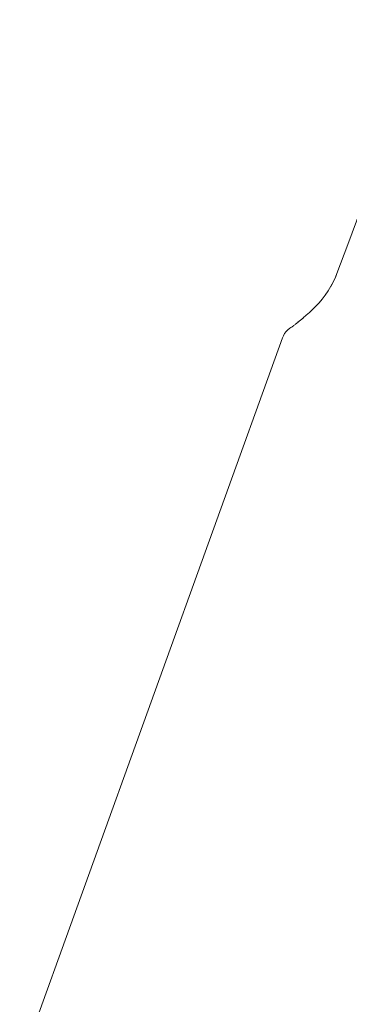
# Model space of a CAD drawing. Units: millimetres. Extents: x 329 to 1170, y -329 to 1170.
# Drawn here: x 608 to 617, y 219 to 243 of the extents above; entities that cross this region are included whole.
import ezdxf

# ---------------------------------------------------------------- set-up
doc = ezdxf.new("R2010")
doc.units = ezdxf.units.MM
doc.header["$MEASUREMENT"] = 0
doc.layers.add('Livello 1', color=7, linetype='Continuous')

msp = doc.modelspace()

# ---------------------------------------------------------------- linework, layer by layer
at = {"layer": 'Livello 1', "color": 7, "lineweight": 20, "true_color": 0xffffff}
for points in [[(618.602, 243.115), (618.326, 242.389), (618.042, 241.637), (617.749, 240.861), (617.447, 240.059), (617.135, 239.232), (616.815, 238.38), (616.486, 237.503), (616.216, 236.782)], [(616.216, 236.782), (616.18, 236.692), (616.125, 236.571), (616.062, 236.455)], [(616.216, 236.782), (616.186, 236.705), (616.131, 236.584), (616.068, 236.466)], [(616.068, 236.466), (616, 236.354), (615.926, 236.247), (615.849, 236.147), (615.77, 236.054), (615.69, 235.967), (615.61, 235.885), (615.531, 235.811), (615.454, 235.741)], [(615.247, 235.568), (615.187, 235.522)], [(615.311, 235.62), (615.245, 235.566)], [(615.381, 235.677), (615.309, 235.618)], [(615.454, 235.741), (615.377, 235.675)], [(615.045, 235.418), (614.996, 235.379), (614.952, 235.334), (614.913, 235.284), (614.882, 235.229), (614.859, 235.177)], [(615.068, 235.434), (615.045, 235.418)], [(615.05, 235.421), (615.045, 235.418)], [(615.099, 235.456), (615.068, 235.434)], [(615.139, 235.486), (615.098, 235.456)], [(615.189, 235.523), (615.138, 235.485)], [(614.859, 235.177), (608.311, 217.02)]]:
    msp.add_lwpolyline(points, dxfattribs=at)

doc.saveas('drawing.dxf')
